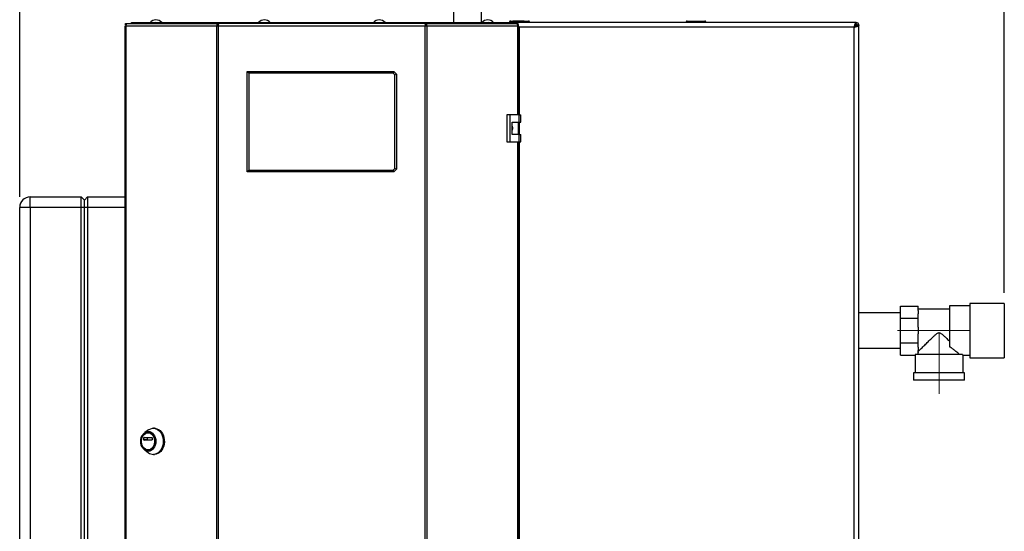
# Model space of a CAD drawing. Units: millimetres. Extents: x 0 to 420, y 0 to 297.
# Drawn here: x 75 to 169, y 198 to 247 of the extents above; entities that cross this region are included whole.
import ezdxf

# ---------------------------------------------------------------- set-up
doc = ezdxf.new("R2010")
doc.units = ezdxf.units.MM
doc.linetypes.add('CENTERX2', pattern=[20.32, 12.7, -2.54, 2.54, -2.54])
doc.layers.add('1', color=7, linetype='Continuous')
doc.styles.add('SLDTEXTSTYLE1', font='TXT', dxfattribs={"width": 0.605})
doc.dimstyles.new('SLDDIMSTYLE0', dxfattribs={"dimtxt": 3.5, "dimasz": 2.5, "dimexe": 0, "dimexo": 0.0625, "dimgap": 0.875, "dimtad": 1, "dimdec": 0, "dimlfac": 10, "dimrnd": 1e-09, "dimzin": 12, "dimdsep": 46, "dimtxsty": 'SLDTEXTSTYLE1', "dimsah": 1, "dimcen": 0.09, "dimadec": 0, "dimazin": 3, "dimtfac": 1, "dimtdec": 0, "dimtofl": 0, "dimtmove": 0, "dimatfit": 3, "dimfxl": 1, "dimfrac": 2, "dimtolj": 1, "dimtzin": 12, "dimarcsym": 0})

# ---------------------------------------------------------------- blocks, each defined once
blk = doc.blocks.new('_D')
at = {"layer": '1'}
for p, q in [((74.972, 230.488), (74.972, 262.218)), ((169.322, 221.288), (169.322, 262.218)), ((169.322, 261.218), (74.972, 261.218))]:
    blk.add_line(p, q, dxfattribs=at)
for points in [[(74.972, 261.218), (77.472, 260.818), (77.472, 261.618)], [(169.322, 261.218), (166.822, 261.618), (166.822, 260.818)]]:
    blk.add_solid(points, dxfattribs=at)
at = {"layer": '1', "insert": (118.137, 265.73), "char_height": 3.5, "attachment_point": 1, "style": 'SLDTEXTSTYLE1'}
blk.add_mtext('944', dxfattribs=at)

msp = doc.modelspace()

# ---------------------------------------------------------------- linework, layer by layer
at = {"color": 7, "linetype": 'Continuous', "lineweight": 30}
for p, q in [((116.527, 248.728), (116.527, 247.188)), ((119.217, 247.188), (119.217, 248.728)), ((121.922, 247.238), (121.922, 247.188)), ((122.022, 247.238), (121.922, 247.238)), ((122.022, 247.238), (122.022, 247.338)), ((122.022, 247.338), (123.722, 247.338)), ((122.022, 247.238), (122.022, 247.188)), ((123.722, 247.238), (122.022, 247.238)), ((122.212, 247.348), (122.212, 247.338)), ((122.212, 247.348), (122.288, 247.348)), ((122.288, 247.348), (122.288, 247.338)), ((122.288, 247.348), (122.387, 247.348)), ((122.387, 247.348), (122.387, 247.338)), ((122.387, 247.348), (122.477, 247.348)), ((122.477, 247.348), (122.477, 247.338)), ((122.477, 247.348), (122.557, 247.348)), ((122.557, 247.348), (122.557, 247.338)), ((122.557, 247.348), (122.647, 247.348)), ((122.647, 247.348), (122.647, 247.338)), ((122.647, 247.348), (122.746, 247.348)), ((122.746, 247.348), (122.746, 247.338)), ((122.746, 247.348), (122.822, 247.348)), ((122.822, 247.348), (122.822, 247.338)), ((122.822, 247.348), (123.317, 247.348)), ((123.317, 247.348), (123.317, 247.338)), ((123.722, 247.238), (123.722, 247.338)), ((123.722, 247.238), (123.722, 247.188)), ((123.822, 247.238), (123.722, 247.238)), ((123.822, 247.238), (123.822, 247.188)), ((138.827, 247.238), (138.827, 247.188)), ((138.927, 247.238), (138.827, 247.238)), ((138.927, 247.338), (140.627, 247.338)), ((138.927, 247.238), (138.927, 247.338)), ((138.927, 247.238), (138.927, 247.188)), ((140.627, 247.238), (138.927, 247.238)), ((140.627, 247.338), (140.627, 247.238)), ((140.627, 247.238), (140.627, 247.188)), ((140.727, 247.238), (140.627, 247.238)), ((140.727, 247.238), (140.727, 247.188)), ((85.053, 246.858), (85.053, 167.518)), ((85.053, 246.858), (85.136, 246.858)), ((85.107, 246.938), (85.107, 247.088)), ((85.107, 247.088), (85.283, 247.088)), ((85.107, 246.938), (85.145, 246.938)), ((85.136, 246.858), (85.136, 167.518)), ((93.858, 246.858), (85.136, 246.858)), ((85.283, 247.088), (93.965, 247.088)), ((85.672, 247.088), (85.672, 247.188)), ((85.672, 247.188), (87.784, 247.188)), ((87.784, 247.088), (87.784, 247.188)), ((87.784, 247.188), (87.942, 247.188)), ((87.942, 247.188), (87.942, 247.188)), ((87.942, 247.188), (87.944, 247.188)), ((87.944, 247.188), (94.606, 247.188)), ((93.858, 167.518), (93.858, 246.858)), ((94.006, 246.858), (93.858, 246.858)), ((93.965, 247.088), (93.965, 246.938)), ((94.059, 247.088), (93.965, 247.088)), ((93.965, 246.938), (94.018, 246.938)), ((94.006, 246.858), (94.006, 167.518)), ((113.838, 246.858), (94.006, 246.858)), ((113.785, 247.088), (94.059, 247.088)), ((94.605, 247.177), (94.605, 247.088)), ((94.606, 247.188), (113.238, 247.188)), ((113.238, 247.188), (119.9, 247.188)), ((113.238, 247.108), (113.238, 247.088)), ((113.243, 247.088), (113.243, 247.168)), ((113.879, 247.088), (113.785, 247.088)), ((113.826, 246.938), (113.879, 246.938)), ((113.838, 167.518), (113.838, 246.858)), ((113.986, 246.858), (113.838, 246.858)), ((113.879, 247.088), (122.561, 247.088)), ((113.879, 247.088), (113.879, 246.938)), ((113.986, 246.858), (113.986, 167.518)), ((122.709, 246.858), (113.986, 246.858)), ((119.9, 247.188), (119.902, 247.188)), ((119.902, 247.188), (119.902, 247.188)), ((119.902, 247.188), (120.06, 247.188)), ((120.06, 247.088), (120.06, 247.188)), ((120.06, 247.188), (122.172, 247.188)), ((122.172, 247.088), (122.172, 247.188)), ((122.172, 247.188), (122.643, 247.188)), ((122.561, 247.088), (122.737, 247.088)), ((122.643, 247.188), (122.643, 247.088)), ((155.101, 247.188), (122.643, 247.188)), ((122.699, 246.938), (122.737, 246.938)), ((122.709, 246.858), (122.791, 246.858)), ((122.709, 238.363), (122.709, 246.858)), ((122.737, 246.938), (122.737, 247.088)), ((122.791, 238.363), (122.791, 246.858)), ((122.822, 246.738), (122.791, 246.805)), ((122.791, 246.746), (122.822, 246.738)), ((154.922, 246.738), (122.822, 246.738)), ((122.822, 246.738), (122.822, 238.363)), ((154.922, 167.638), (154.922, 246.738)), ((155.071, 246.958), (154.991, 246.878)), ((155.048, 246.958), (155.071, 246.958)), ((155.062, 246.807), (155.142, 246.887)), ((155.101, 247.188), (155.101, 246.988)), ((155.101, 247.188), (155.142, 247.188)), ((155.142, 247.038), (155.142, 247.188)), ((155.142, 246.887), (155.142, 246.862)), ((155.372, 246.917), (155.172, 246.917)), ((155.222, 246.958), (155.372, 246.958)), ((155.372, 246.958), (155.372, 246.917)), ((155.372, 167.459), (155.372, 246.917)), ((96.772, 232.888), (96.772, 242.488)), ((96.922, 242.338), (96.772, 242.488)), ((96.772, 242.488), (110.822, 242.488)), ((110.76, 242.338), (110.822, 242.488)), ((110.822, 242.488), (111.072, 242.238)), ((96.922, 242.338), (96.922, 233.038)), ((110.76, 242.338), (96.922, 242.338)), ((110.922, 242.176), (110.76, 242.338)), ((110.922, 242.176), (111.072, 242.238)), ((110.922, 233.2), (110.922, 242.176)), ((111.072, 242.238), (111.072, 233.138)), ((121.642, 238.363), (121.642, 235.763)), ((121.924, 238.363), (121.642, 238.363)), ((121.924, 238.363), (121.924, 235.763)), ((122.843, 238.363), (121.924, 238.363)), ((122.843, 237.663), (122.843, 238.363)), ((122.843, 238.363), (122.986, 238.363)), ((122.986, 237.663), (122.986, 238.363)), ((122.154, 237.663), (122.843, 237.663)), ((122.154, 236.463), (122.154, 237.663)), ((122.763, 236.463), (122.763, 237.663)), ((122.822, 237.663), (122.822, 236.463)), ((122.843, 237.663), (122.986, 237.663)), ((122.843, 236.463), (122.154, 236.463)), ((122.843, 235.763), (122.843, 236.463)), ((122.843, 236.463), (122.986, 236.463)), ((122.986, 235.763), (122.986, 236.463)), ((121.642, 235.763), (121.924, 235.763)), ((121.924, 235.763), (122.843, 235.763)), ((122.709, 178.613), (122.709, 235.763)), ((122.791, 178.613), (122.791, 235.763)), ((122.822, 235.763), (122.822, 178.613)), ((122.843, 235.763), (122.986, 235.763)), ((110.76, 233.038), (110.922, 233.2)), ((111.072, 233.138), (110.822, 232.888)), ((111.072, 233.138), (110.922, 233.2)), ((96.772, 232.888), (96.922, 233.038)), ((110.822, 232.888), (96.772, 232.888)), ((96.922, 233.038), (110.76, 233.038)), ((110.822, 232.888), (110.76, 233.038)), ((75.972, 229.488), (75.972, 230.488)), ((75.972, 230.488), (80.872, 230.488)), ((80.872, 229.488), (80.872, 230.488)), ((81.172, 230.188), (80.872, 230.488)), ((81.472, 230.488), (81.172, 230.188)), ((81.472, 230.488), (81.472, 229.488)), ((81.472, 230.488), (85.053, 230.488)), ((75.972, 229.488), (74.972, 229.488)), ((74.972, 171.588), (74.972, 229.488)), ((75.972, 229.488), (75.972, 171.588)), ((80.872, 229.488), (75.972, 229.488)), ((80.872, 171.588), (80.872, 229.488)), ((81.172, 229.488), (80.872, 229.488)), ((81.172, 229.488), (81.172, 230.188)), ((81.172, 171.588), (81.172, 229.488)), ((81.472, 229.488), (81.172, 229.488)), ((81.472, 229.488), (81.472, 171.588)), ((85.053, 229.488), (81.472, 229.488)), ((159.372, 218.863), (159.372, 220.038)), ((159.372, 220.038), (161.072, 220.038)), ((161.072, 219.61), (161.072, 220.038)), ((166.022, 220.053), (164.072, 220.053)), ((164.072, 220.053), (164.072, 216.142)), ((169.322, 220.288), (166.022, 220.288)), ((166.022, 220.288), (166.022, 217.688)), ((169.322, 220.288), (169.322, 217.688)), ((159.372, 219.373), (155.372, 219.373)), ((164.072, 219.748), (161.072, 219.748)), ((161.072, 219.61), (161.072, 219.29)), ((161.072, 218.863), (161.072, 219.29)), ((159.372, 218.863), (161.072, 218.863)), ((159.372, 216.513), (159.372, 218.863)), ((161.072, 218.008), (161.072, 218.863)), ((161.072, 218.008), (161.072, 217.368)), ((161.072, 216.513), (161.072, 217.368)), ((166.022, 217.688), (166.022, 215.088)), ((169.322, 217.688), (169.322, 215.088)), ((159.372, 215.338), (159.372, 216.513)), ((159.372, 216.513), (161.072, 216.513)), ((161.072, 216.086), (161.072, 216.513)), ((161.072, 216.086), (161.072, 215.766)), ((155.372, 216.003), (159.372, 216.003)), ((159.372, 215.338), (160.772, 215.338)), ((160.772, 215.338), (160.772, 213.638)), ((165.305, 215.388), (160.774, 215.388)), ((161.072, 215.598), (161.072, 215.766)), ((165.371, 215.323), (166.022, 215.323)), ((165.372, 213.638), (165.372, 215.324)), ((166.022, 215.088), (169.322, 215.088)), ((160.622, 213.638), (160.622, 212.938)), ((165.522, 213.638), (160.622, 213.638)), ((165.522, 212.938), (165.522, 213.638)), ((165.522, 212.938), (160.622, 212.938)), ((87.318, 208.171), (86.948, 207.905)), ((87.297, 207.9), (87.271, 207.9)), ((87.882, 208.325), (87.779, 208.325)), ((86.877, 207.208), (86.877, 207.433)), ((86.877, 207.433), (87.182, 207.433)), ((87.182, 207.208), (86.877, 207.208)), ((86.892, 207.453), (87.65, 207.453)), ((87.65, 207.188), (86.892, 207.188)), ((87.182, 207.433), (87.182, 207.208)), ((87.666, 207.433), (87.666, 207.208)), ((86.948, 206.245), (87.318, 205.979)), ((87.271, 206.25), (87.297, 206.25)), ((87.779, 205.825), (87.882, 205.825))]:
    msp.add_line(p, q, dxfattribs=at)
at = {"color": 7, "linetype": 'Continuous', "lineweight": 30, "flags": 128}
for points in [[(85.283, 247.088), (85.255, 247.084), (85.227, 247.07), (85.201, 247.049), (85.179, 247.021), (85.16, 246.986), (85.147, 246.946), (85.138, 246.903), (85.136, 246.858)], [(122.709, 246.858), (122.706, 246.903), (122.697, 246.946), (122.684, 246.986), (122.665, 247.021), (122.643, 247.049), (122.617, 247.07), (122.59, 247.084), (122.561, 247.088)], [(87.297, 206.128), (87.155, 206.146), (87.019, 206.2), (86.894, 206.288), (86.784, 206.405), (86.694, 206.549), (86.627, 206.713), (86.585, 206.89), (86.571, 207.075), (86.585, 207.26), (86.627, 207.437), (86.694, 207.601), (86.784, 207.745), (86.894, 207.862), (87.019, 207.95), (87.155, 208.004), (87.297, 208.022), (87.438, 208.004), (87.574, 207.95), (87.7, 207.862), (87.81, 207.745), (87.9, 207.601), (87.967, 207.437), (88.008, 207.26), (88.022, 207.075), (88.008, 206.89), (87.967, 206.713), (87.9, 206.549), (87.81, 206.405), (87.7, 206.288), (87.574, 206.2), (87.438, 206.146), (87.297, 206.128)], [(87.271, 206.25), (87.14, 206.268), (87.014, 206.321), (86.9, 206.408), (86.802, 206.523), (86.724, 206.662), (86.67, 206.82), (86.643, 206.989), (86.643, 207.161), (86.67, 207.33), (86.724, 207.487), (86.802, 207.627), (86.9, 207.742), (87.014, 207.829), (87.14, 207.882), (87.271, 207.9), (87.403, 207.882), (87.528, 207.829), (87.643, 207.742), (87.741, 207.627), (87.818, 207.487), (87.872, 207.33), (87.9, 207.161), (87.9, 206.989), (87.872, 206.82), (87.818, 206.662), (87.741, 206.523), (87.643, 206.408), (87.528, 206.321), (87.403, 206.268), (87.271, 206.25)], [(87.297, 207.9), (87.428, 207.882), (87.554, 207.829), (87.668, 207.742), (87.767, 207.627), (87.844, 207.487), (87.898, 207.33), (87.925, 207.161), (87.925, 206.989), (87.898, 206.82), (87.844, 206.662), (87.767, 206.523), (87.668, 206.408), (87.554, 206.321), (87.428, 206.268), (87.297, 206.25), (87.297, 206.25)], [(87.318, 208.171), (87.385, 208.214), (87.538, 208.285), (87.698, 208.32), (87.86, 208.32), (88.02, 208.285), (88.173, 208.214), (88.315, 208.111), (88.442, 207.977), (88.549, 207.818), (88.634, 207.638), (88.695, 207.441), (88.729, 207.234), (88.736, 207.022), (88.715, 206.812), (88.667, 206.609), (88.594, 206.42), (88.498, 206.249), (88.381, 206.102), (88.246, 205.984), (88.098, 205.896), (87.941, 205.843), (87.779, 205.825), (87.779, 205.825)], [(87.882, 208.325), (87.963, 208.32), (88.123, 208.285), (88.276, 208.214), (88.418, 208.111), (88.544, 207.977), (88.652, 207.818), (88.737, 207.638), (88.797, 207.441), (88.832, 207.234), (88.839, 207.022), (88.818, 206.812), (88.77, 206.609), (88.697, 206.42), (88.601, 206.249), (88.483, 206.102), (88.349, 205.984), (88.201, 205.896), (88.044, 205.843), (87.882, 205.825), (87.882, 205.825)]]:
    msp.add_lwpolyline(points, dxfattribs=at)
at = {"color": 7, "linetype": 'Continuous', "lineweight": 30}
for centre, radius, start, end in [((88.022, 246.686), 0.752, 41.8853, 138.1147), ((98.422, 246.686), 0.752, 41.8853, 138.1147), ((109.422, 246.686), 0.752, 41.8853, 138.1147), ((119.822, 246.686), 0.752, 41.8853, 138.1147), ((122.022, 247.238), 0.1, 90, 180), ((123.722, 247.238), 0.1, 0, 90), ((138.927, 247.238), 0.1, 90, 180), ((140.627, 247.238), 0.1, 0, 90), ((87.959, 247.045), 0.144, 96.1329, 162.56639), ((119.882, 247.042), 0.147, 18.32296, 82.97775), ((155.142, 246.958), 0.23, 360, 90), ((155.142, 246.958), 0.08, 360, 90), ((75.972, 229.488), 1, 90, 180), ((86.895, 207.435), 0.0181, 98.55169, 186.54087), ((86.895, 207.206), 0.0181, 173.45913, 261.44831), ((87.2, 207.435), 0.0181, 98.55169, 186.54087), ((87.2, 207.206), 0.0181, 173.45913, 261.44831), ((87.648, 207.435), 0.0181, 353.45913, 81.44831), ((87.648, 207.206), 0.0181, 278.55169, 6.54087), ((87.787, 206.615), 0.79, 233.55124, 269.41015)]:
    msp.add_arc(centre, radius, start, end, dxfattribs=at)
for major_axis, start_param, end_param in [((2.3, 0), 3.104069, 3.141593), ((2.05, 0), 2.920278, 3.099491)]:
    msp.add_ellipse((163.072, 215.338), major_axis=major_axis, ratio=0.57735, start_param=start_param, end_param=end_param, dxfattribs=at)
for points in [[(93.965, 247.088), (93.949, 247.085), (93.917, 247.078), (93.878, 247.024), (93.854, 246.948), (93.857, 246.888), (93.858, 246.858)], [(93.965, 246.938), (93.962, 246.937), (93.955, 246.934), (93.948, 246.916), (93.946, 246.889), (93.952, 246.868), (93.954, 246.858)], [(94.006, 246.858), (94.01, 246.888), (94.019, 246.948), (94.032, 247.024), (94.046, 247.078), (94.055, 247.085), (94.059, 247.088)], [(113.785, 247.088), (113.79, 247.085), (113.798, 247.078), (113.812, 247.024), (113.825, 246.948), (113.834, 246.888), (113.838, 246.858)], [(113.986, 246.858), (113.987, 246.888), (113.99, 246.948), (113.966, 247.024), (113.927, 247.078), (113.895, 247.085), (113.879, 247.088)], [(113.89, 246.858), (113.892, 246.868), (113.898, 246.889), (113.896, 246.916), (113.889, 246.934), (113.882, 246.937), (113.879, 246.938)]]:
    msp.add_open_spline(points, degree=3, dxfattribs=at)
for points, knots in [([(94.606, 247.188), (94.591, 247.185), (94.561, 247.18), (94.517, 247.144), (94.494, 247.106), (94.483, 247.088)], [0, 0, 0, 0, 0.346645, 0.687421, 1, 1, 1, 1]), ([(94.612, 247.088), (94.611, 247.099), (94.607, 247.136), (94.604, 247.177), (94.605, 247.184), (94.606, 247.188)], [0, 0, 0, 0, 0.182574, 0.592116, 1, 1, 1, 1]), ([(113.238, 247.188), (113.24, 247.185), (113.244, 247.18), (113.243, 247.144), (113.238, 247.106), (113.236, 247.088)], [0, 0, 0, 0, 0.346645, 0.687421, 1, 1, 1, 1]), ([(113.362, 247.088), (113.361, 247.089), (113.355, 247.103), (113.331, 247.136), (113.289, 247.179), (113.255, 247.185), (113.238, 247.188)], [0, 0, 0, 0, 0.014229, 0.219718, 0.616733, 1, 1, 1, 1]), ([(122.718, 247.088), (122.713, 247.102), (122.695, 247.151), (122.67, 247.182), (122.65, 247.186), (122.643, 247.188)], [0, 0, 0, 0, 0.204315, 0.729829, 1, 1, 1, 1]), ([(122.764, 246.858), (122.755, 246.876), (122.738, 246.909), (122.721, 246.929), (122.714, 246.938)], [0, 0, 0, 0, 0.542842, 1, 1, 1, 1]), ([(122.822, 246.738), (122.809, 246.789), (122.782, 246.892), (122.754, 246.999), (122.739, 247.036), (122.737, 247.041)], [0, 0, 0, 0, 0.466738, 0.933535, 1, 1, 1, 1]), ([(122.791, 246.753), (122.795, 246.751), (122.805, 246.746), (122.815, 246.741), (122.822, 246.738)], [0, 0, 0, 0, 0.375045, 1, 1, 1, 1]), ([(155.101, 247.188), (155.088, 247.183), (155.062, 247.172), (155.022, 247.09), (154.982, 246.969), (154.949, 246.843), (154.929, 246.765), (154.922, 246.738)], [0, 0, 0, 0, 0.221505, 0.443039, 0.664574, 0.886107, 1, 1, 1, 1]), ([(155.101, 246.988), (155.087, 246.985), (155.058, 246.978), (155.016, 246.925), (154.974, 246.85), (154.942, 246.782), (154.925, 246.745), (154.922, 246.738)], [0, 0, 0, 0, 0.240582, 0.476803, 0.713018, 0.949233, 1, 1, 1, 1]), ([(154.922, 246.738), (154.974, 246.751), (155.079, 246.778), (155.217, 246.817), (155.319, 246.857), (155.366, 246.891), (155.371, 246.91), (155.372, 246.917)], [0, 0, 0, 0, 0.2215055, 0.4430395, 0.6645736, 0.8861075, 1, 1, 1, 1]), ([(154.922, 246.738), (154.954, 246.752), (155.016, 246.781), (155.096, 246.823), (155.152, 246.866), (155.171, 246.897), (155.172, 246.914), (155.172, 246.917)], [0, 0, 0, 0, 0.240582, 0.476803, 0.713018, 0.949233, 1, 1, 1, 1]), ([(155.091, 246.991), (155.09, 246.989), (155.083, 246.979), (155.077, 246.968), (155.071, 246.958)], [0, 0, 0, 0, 0.194537, 1, 1, 1, 1]), ([(155.142, 247.188), (155.137, 247.185), (155.127, 247.18), (155.113, 247.147), (155.105, 247.112), (155.101, 247.098)], [0, 0, 0, 0, 0.363225, 0.743332, 1, 1, 1, 1]), ([(155.142, 247.038), (155.135, 247.036), (155.123, 247.033), (155.109, 247.019), (155.102, 247.009), (155.101, 247.007)], [0, 0, 0, 0, 0.493813, 0.922776, 1, 1, 1, 1]), ([(155.142, 246.887), (155.154, 246.894), (155.176, 246.907), (155.203, 246.925), (155.219, 246.942), (155.221, 246.953), (155.222, 246.958)], [0, 0, 0, 0, 0.284155, 0.530993, 0.777748, 1, 1, 1, 1]), ([(155.284, 246.917), (155.285, 246.917), (155.308, 246.923), (155.34, 246.933), (155.369, 246.947), (155.371, 246.955), (155.372, 246.958)], [0, 0, 0, 0, 0.00638, 0.386288, 0.766196, 1, 1, 1, 1]), ([(122.154, 237.258), (122.16, 237.25), (122.192, 237.207), (122.211, 237.106), (122.209, 236.977), (122.171, 236.901), (122.154, 236.866)], [0, 0, 0, 0, 0.073885, 0.389429, 0.715345, 1, 1, 1, 1]), ([(161.072, 215.678), (161.099, 215.704), (161.154, 215.759), (161.284, 215.889), (161.441, 216.044), (161.652, 216.254), (161.93, 216.528), (162.244, 216.836), (162.521, 217.102), (162.718, 217.283), (162.866, 217.402), (162.969, 217.468), (163.067, 217.49), (163.16, 217.474), (163.306, 217.388), (163.489, 217.227), (163.763, 216.971), (163.952, 216.785), (164.072, 216.668)], [0, 0, 0, 0, 0.067659, 0.137778, 0.2053, 0.274184, 0.382074, 0.493015, 0.574459, 0.635455, 0.665949, 0.697023, 0.713054, 0.729157, 0.755982, 0.820555, 0.886084, 1, 1, 1, 1]), ([(165.047, 215.388), (165.012, 215.417), (164.942, 215.477), (164.783, 215.611), (164.592, 215.765), (164.361, 215.945), (164.174, 216.072), (164.072, 216.142)], [0, 0, 0, 0, 0.189438, 0.385499, 0.574573, 0.767471, 1, 1, 1, 1]), ([(165.371, 215.324), (165.372, 215.323), (165.377, 215.318), (165.359, 215.336), (165.323, 215.37), (165.305, 215.388)], [0, 0, 0, 0, 0.018322, 0.502549, 1, 1, 1, 1])]:
    msp.add_open_spline(points, degree=3, knots=knots, dxfattribs=at)
at = {"layer": '1', "linetype": 'CENTERX2', "lineweight": 0}
for p, q in [((159.072, 217.688), (166.072, 217.688)), ((163.072, 211.638), (163.072, 217.388))]:
    msp.add_line(p, q, dxfattribs=at)

# ---------------------------------------------------------------- dimensions: what is measured, and where the dimension line sits
at = {"layer": '1'}
dim = msp.add_linear_dim(base=(74.972071026, 261.218353063), p1=(169.322071026, 220.287984312), p2=(74.972071026, 229.487984312), dimstyle='SLDDIMSTYLE0', dxfattribs=at)
dim.commit()
dim.dimension.update_dxf_attribs({"geometry": '_D', "text_midpoint": (122.147071026, 261.218353063), "dimtype": 160})

doc.saveas('drawing.dxf')
